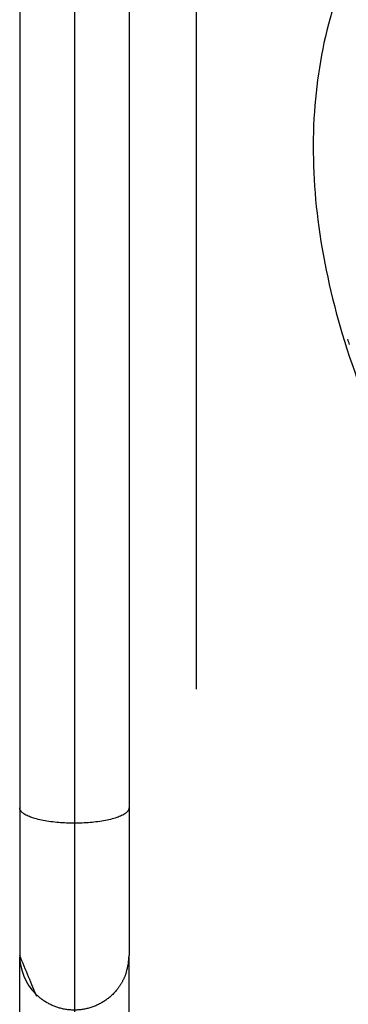
# Model space of a CAD drawing. Units: millimetres. Extents: x -511 to 20929, y 399 to 14680.
# Drawn here: x 9093 to 9189, y 7245 to 7533 of the extents above; entities that cross this region are included whole.
import ezdxf

# ---------------------------------------------------------------- set-up
doc = ezdxf.new("R2010")
doc.units = ezdxf.units.MM
doc.layers.add('Make2D$可见线$普通线', color=18, linetype='Continuous')
doc.layers.add('Make2D$可见线$正切线', color=18, linetype='Continuous')

msp = doc.modelspace()

# ---------------------------------------------------------------- linework, layer by layer
msp.add_line((9109.2, 8152.77), (9109.2, 6932.77))
at = {"layer": 'Make2D$可见线$普通线', "color": 0}
for p, q in [((9093.2, 7749.4), (9093.2, 7302.4)), ((9125.2, 7749.4), (9125.2, 7302.4)), ((9144.82, 7748.39), (9144.82, 7337.14)), ((9125.2, 7132.3), (9125.2, 7258.87)), ((9093.2, 6994.22), (9093.2, 7258.7))]:
    msp.add_line(p, q, dxfattribs=at)
for start, end in [(180, 225), (342.1674, 0)]:
    msp.add_arc((9109.2, 7259.27), 16, start, end, dxfattribs=at)
for points, knots in [([(9184.54, 7535.14), (9181.78, 7525.63), (9178.36, 7505.33), (9179.61, 7473.39), (9187.01, 7439.96), (9195.54, 7417.95), (9200.64, 7406.86)], [0, 0, 0, 0, 29.353151, 60.72507, 94.56671, 130.988569, 130.988569, 130.988569, 130.988569]), ([(9093.2, 7302.4), (9093.2, 7296.4), (9093.2, 7290.67), (9093.2, 7285.49), (9093.2, 7280.04), (9093.2, 7275.2), (9093.2, 7271.25), (9093.2, 7267.29), (9093.2, 7264.21), (9093.2, 7262.18), (9093.2, 7260.25), (9093.2, 7259.26), (9093.2, 7259.27)], [0, 0, 0, 0, 18.854315, 18.854315, 18.854315, 38.74419, 38.74419, 38.74419, 58.634066, 58.634066, 58.634066, 77.488515, 77.488515, 77.488515, 77.488515]), ([(9125.2, 7302.4), (9125.2, 7296.4), (9125.2, 7290.67), (9125.2, 7285.49), (9125.2, 7280.04), (9125.2, 7275.2), (9125.2, 7271.25), (9125.2, 7267.29), (9125.2, 7264.21), (9125.2, 7262.18), (9125.2, 7260.25), (9125.2, 7259.26), (9125.2, 7259.27)], [0, 0, 0, 0, 18.854315, 18.854315, 18.854315, 38.74419, 38.74419, 38.74419, 58.634066, 58.634066, 58.634066, 77.488515, 77.488515, 77.488515, 77.488515])]:
    msp.add_open_spline(points, degree=3, knots=knots, dxfattribs=at)
msp.add_open_spline([(9189.15, 7439.47), (9189.32, 7438.93), (9189.49, 7438.4), (9189.66, 7437.86)], degree=3, dxfattribs=at)
msp.add_rational_spline([(9124.43, 7254.37), (9123.25, 7250.68), (9120.51, 7247.95), (9115.83, 7243.27), (9109.2, 7243.27), (9102.57, 7243.27), (9097.89, 7247.95), (9095.54, 7253.61), (9093.2, 7259.27)], [1, 0.972027892575, 1, 0.923879525814, 1, 0.923879525814, 1, 1, 1], degree=2, knots=[0, 0, 0, 7.586563, 7.586563, 20.152934, 20.152934, 32.719305, 32.719305, 33.719305, 33.719305, 33.719305], dxfattribs=at)
at = {"layer": 'Make2D$可见线$正切线', "color": 0}
msp.add_rational_spline([(9125.2, 7302.4), (9125.2, 7297.91), (9109.2, 7297.91), (9093.2, 7297.91), (9093.2, 7302.4)], [1, 0.707106781187, 1, 0.707106781187, 1], degree=2, knots=[25.132741, 25.132741, 25.132741, 50.265482, 50.265482, 75.398224, 75.398224, 75.398224], dxfattribs=at)

doc.saveas('drawing.dxf')
